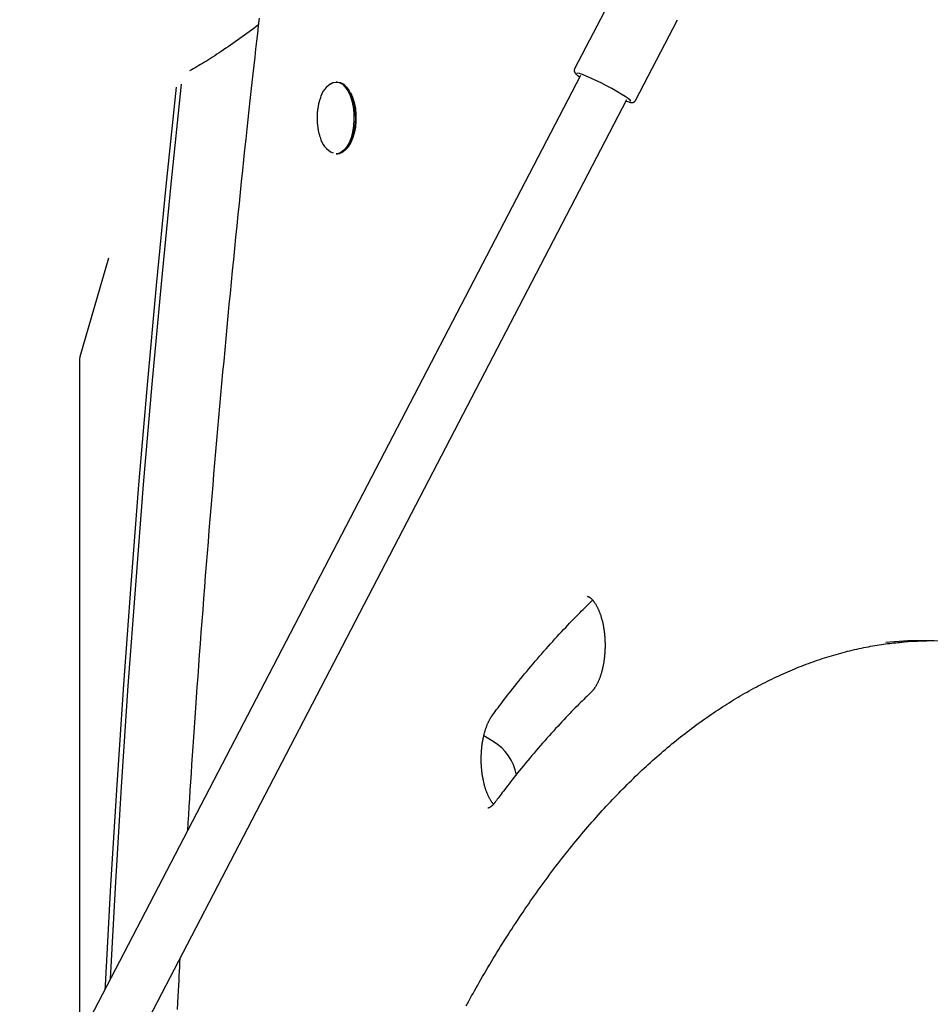
# Model space of a CAD drawing. Extents: x -5201 to 17020, y -2327 to 2764.
# Drawn here: x -219 to 60, y 1243 to 1545 of the extents above; entities that cross this region are included whole.
import ezdxf

# ---------------------------------------------------------------- set-up
doc = ezdxf.new("R2010")
doc.units = 0

msp = doc.modelspace()

# ---------------------------------------------------------------- linework, layer by layer
at = {"color": 7, "linetype": 'Continuous'}
for p, q in [((-35.83, 1554.5), (-48.69, 1529.77)), ((-30.06, 1520.08), (-17.2, 1544.81)), ((-46.93, 1527.74), (-358.31, 929.15)), ((-121.28, 1525.74), (-121.71, 1525.74)), ((-344.01, 921.97), (-32.74, 1520.35)), ((-121.71, 1503.74), (-121.28, 1503.74)), ((-191.37, 1471.81), (-200.08, 1441.62)), ((-200.24, 1440.51), (-200.24, 1233.03)), ((-73.61, 1323.9), (-76.46, 1325.59))]:
    msp.add_line(p, q, dxfattribs=at)
for points in [[(-145.24, 1545.33), (-145.51, 1542.97), (-145.78, 1540.6), (-146.05, 1538.21), (-146.32, 1535.78), (-146.6, 1533.3), (-146.89, 1530.78), (-147.17, 1528.2), (-147.47, 1525.55), (-147.77, 1522.83), (-148.07, 1520.04), (-148.39, 1517.18), (-148.7, 1514.26), (-149.02, 1511.26), (-149.35, 1508.2), (-149.68, 1505.07), (-150.02, 1501.87), (-150.36, 1498.61), (-150.71, 1495.3), (-151.05, 1491.95), (-151.4, 1488.56), (-151.75, 1485.15), (-152.1, 1481.72), (-152.45, 1478.27), (-152.79, 1474.83), (-153.13, 1471.38), (-153.47, 1467.94), (-153.81, 1464.49), (-154.14, 1461.04), (-154.48, 1457.59), (-154.8, 1454.14), (-155.13, 1450.69), (-155.46, 1447.24), (-155.78, 1443.79), (-156.1, 1440.33), (-156.42, 1436.88), (-156.73, 1433.42), (-157.04, 1429.97), (-157.35, 1426.51), (-157.66, 1423.05), (-157.97, 1419.59), (-158.27, 1416.13), (-158.57, 1412.67), (-158.87, 1409.21), (-159.17, 1405.75), (-159.46, 1402.29), (-159.75, 1398.82), (-160.04, 1395.36), (-160.32, 1391.89), (-160.61, 1388.42), (-160.89, 1384.96), (-161.17, 1381.49), (-161.44, 1378.02), (-161.72, 1374.55), (-161.99, 1371.08), (-162.26, 1367.61), (-162.52, 1364.14), (-162.79, 1360.68), (-163.05, 1357.23), (-163.3, 1353.8), (-163.55, 1350.41), (-163.8, 1347.06), (-164.04, 1343.75), (-164.27, 1340.51), (-164.5, 1337.32), (-164.72, 1334.2), (-164.94, 1331.14), (-165.14, 1328.15), (-165.35, 1325.22), (-165.54, 1322.35), (-165.73, 1319.55), (-165.91, 1316.82), (-166.09, 1314.14), (-166.25, 1311.53), (-166.42, 1308.96), (-166.58, 1306.43), (-166.74, 1303.93), (-166.89, 1301.46), (-167.04, 1299), (-167.19, 1296.55)], [(-145.48, 1543.22), (-146.17, 1542.7), (-146.87, 1542.17), (-147.57, 1541.65), (-148.27, 1541.12), (-148.98, 1540.6), (-149.68, 1540.08), (-150.39, 1539.56), (-151.11, 1539.05), (-151.82, 1538.54), (-152.54, 1538.03), (-153.26, 1537.53), (-153.98, 1537.03), (-154.7, 1536.54), (-155.42, 1536.06), (-156.12, 1535.58), (-156.82, 1535.12), (-157.51, 1534.66), (-158.19, 1534.22), (-158.85, 1533.78), (-159.51, 1533.36), (-160.15, 1532.95), (-160.78, 1532.55), (-161.4, 1532.16), (-162.01, 1531.79), (-162.6, 1531.43), (-163.18, 1531.08), (-163.75, 1530.75), (-164.31, 1530.42), (-164.87, 1530.09), (-165.42, 1529.78), (-165.96, 1529.46), (-166.51, 1529.15)], [(-48.68, 1529.76), (-48.7, 1529.71), (-48.72, 1529.66), (-48.74, 1529.61), (-48.76, 1529.56), (-48.78, 1529.51), (-48.79, 1529.46), (-48.81, 1529.41), (-48.81, 1529.35), (-48.82, 1529.3), (-48.82, 1529.25), (-48.82, 1529.2), (-48.81, 1529.15), (-48.81, 1529.1), (-48.8, 1529.05), (-48.78, 1529), (-48.77, 1528.95), (-48.76, 1528.9), (-48.74, 1528.86), (-48.72, 1528.81), (-48.7, 1528.77), (-48.68, 1528.73), (-48.66, 1528.68), (-48.64, 1528.64), (-48.62, 1528.6), (-48.59, 1528.56), (-48.56, 1528.52), (-48.54, 1528.48), (-48.51, 1528.44), (-48.47, 1528.4), (-48.44, 1528.36), (-48.4, 1528.32), (-48.36, 1528.28), (-48.32, 1528.23), (-48.28, 1528.19), (-48.24, 1528.15), (-48.19, 1528.1), (-48.14, 1528.06), (-48.09, 1528.01), (-48.04, 1527.97), (-47.99, 1527.92), (-47.94, 1527.88), (-47.89, 1527.83), (-47.84, 1527.79), (-47.79, 1527.75), (-47.74, 1527.71), (-47.69, 1527.66), (-47.63, 1527.62), (-47.58, 1527.58), (-47.53, 1527.55), (-47.48, 1527.51), (-47.43, 1527.47), (-47.37, 1527.43), (-47.32, 1527.4), (-47.27, 1527.36), (-47.22, 1527.33), (-47.17, 1527.29)], [(-31.49, 1519.91), (-31.74, 1520.17), (-32.35, 1520.67), (-33.26, 1521.31), (-34.42, 1522.04), (-35.78, 1522.86), (-37.3, 1523.72), (-38.92, 1524.6), (-40.58, 1525.45), (-42.2, 1526.25), (-43.74, 1526.96), (-45.12, 1527.56), (-46.3, 1528.03), (-47.24, 1528.34), (-47.89, 1528.49), (-47.97, 1528.5)], [(-190.78, 1251.2), (-189.24, 1279.09), (-187.36, 1310.03), (-185.29, 1340.92), (-183.03, 1371.76), (-180.59, 1402.54), (-177.97, 1433.27), (-175.17, 1463.93), (-172.19, 1494.52), (-169.02, 1525.04)], [(-123.53, 1525.12), (-122.69, 1525.56), (-121.71, 1525.74)], [(-121.71, 1525.74), (-120.73, 1525.56), (-119.78, 1525.04), (-118.89, 1524.18), (-118.09, 1523.02), (-117.41, 1521.6), (-116.87, 1519.95), (-116.48, 1518.14), (-116.26, 1516.22), (-116.22, 1514.25), (-116.35, 1512.29), (-116.65, 1510.42), (-117.12, 1508.68), (-117.74, 1507.14), (-118.48, 1505.84), (-119.32, 1504.83), (-120.25, 1504.14), (-121.22, 1503.78), (-121.71, 1503.74)], [(-121.28, 1525.74), (-120.3, 1525.56), (-119.34, 1525.04), (-118.46, 1524.18), (-117.66, 1523.02), (-116.98, 1521.6), (-116.43, 1519.95), (-116.05, 1518.14), (-115.83, 1516.22), (-115.78, 1514.25), (-115.92, 1512.29), (-116.22, 1510.42), (-116.69, 1508.68), (-117.3, 1507.14), (-118.04, 1505.84), (-118.89, 1504.83), (-119.81, 1504.14), (-120.78, 1503.78), (-121.28, 1503.74)], [(-170.66, 1524.12), (-173.79, 1493.82), (-176.75, 1463.44), (-179.52, 1433), (-182.12, 1402.49), (-184.54, 1371.92), (-186.77, 1341.3), (-188.83, 1310.63), (-190.71, 1279.91), (-192.4, 1249.15), (-192.46, 1247.98)], [(-117.34, 1522.55), (-117.31, 1522.5), (-116.65, 1521.07), (-116.14, 1519.42), (-115.79, 1517.61), (-115.62, 1515.71), (-115.62, 1513.77), (-115.79, 1511.87), (-116.14, 1510.06), (-116.65, 1508.41), (-117.31, 1506.98), (-117.96, 1505.97)], [(-126.59, 1520.59), (-126.63, 1520.5), (-126.66, 1520.41), (-126.7, 1520.31), (-126.73, 1520.21), (-126.77, 1520.11), (-126.8, 1520), (-126.84, 1519.88), (-126.88, 1519.75), (-126.91, 1519.61), (-126.95, 1519.46), (-126.99, 1519.3), (-127.03, 1519.13), (-127.07, 1518.94), (-127.11, 1518.75), (-127.15, 1518.54), (-127.19, 1518.32), (-127.23, 1518.09), (-127.27, 1517.85), (-127.31, 1517.6), (-127.35, 1517.35), (-127.38, 1517.08), (-127.41, 1516.81), (-127.44, 1516.54), (-127.47, 1516.26), (-127.49, 1515.98), (-127.51, 1515.69), (-127.52, 1515.41), (-127.53, 1515.12), (-127.53, 1514.83), (-127.53, 1514.54), (-127.53, 1514.25), (-127.52, 1513.96), (-127.5, 1513.67), (-127.48, 1513.38), (-127.46, 1513.09), (-127.43, 1512.8), (-127.4, 1512.52), (-127.36, 1512.25), (-127.33, 1511.98), (-127.29, 1511.73), (-127.25, 1511.48), (-127.21, 1511.24), (-127.17, 1511.01), (-127.13, 1510.8), (-127.09, 1510.59), (-127.04, 1510.39), (-127, 1510.21), (-126.95, 1510.04), (-126.91, 1509.87), (-126.86, 1509.72), (-126.82, 1509.58), (-126.77, 1509.44), (-126.73, 1509.31), (-126.68, 1509.19), (-126.64, 1509.06), (-126.59, 1508.94)], [(-32.97, 1519.92), (-32.44, 1519.75), (-32.21, 1519.68)], [(-32, 1519.61), (-31.94, 1519.6), (-31.88, 1519.58), (-31.82, 1519.57), (-31.76, 1519.55), (-31.7, 1519.54), (-31.65, 1519.52), (-31.59, 1519.51), (-31.54, 1519.5), (-31.48, 1519.49), (-31.43, 1519.48), (-31.38, 1519.48), (-31.33, 1519.47), (-31.28, 1519.47), (-31.23, 1519.47), (-31.17, 1519.47), (-31.12, 1519.47), (-31.07, 1519.47), (-31.02, 1519.48), (-30.96, 1519.48), (-30.91, 1519.49), (-30.86, 1519.5), (-30.8, 1519.51), (-30.75, 1519.53), (-30.69, 1519.54), (-30.64, 1519.56), (-30.58, 1519.59), (-30.53, 1519.61), (-30.47, 1519.64), (-30.42, 1519.67), (-30.38, 1519.7), (-30.33, 1519.74), (-30.29, 1519.77), (-30.26, 1519.81), (-30.23, 1519.85), (-30.2, 1519.89), (-30.18, 1519.92), (-30.15, 1519.97), (-30.13, 1520.01), (-30.11, 1520.05), (-30.1, 1520.09)], [(-44.89, 1368.31), (-44.88, 1368.31), (-44.86, 1368.31), (-44.85, 1368.31), (-44.83, 1368.31), (-44.82, 1368.31), (-44.8, 1368.32), (-44.78, 1368.31), (-44.77, 1368.31), (-44.75, 1368.31), (-44.73, 1368.31), (-44.71, 1368.3), (-44.69, 1368.3), (-44.66, 1368.29), (-44.63, 1368.28), (-44.6, 1368.27), (-44.57, 1368.26), (-44.53, 1368.24), (-44.49, 1368.23), (-44.44, 1368.2), (-44.39, 1368.18), (-44.34, 1368.16), (-44.29, 1368.13), (-44.23, 1368.1), (-44.17, 1368.06), (-44.11, 1368.02), (-44.05, 1367.98), (-43.99, 1367.93), (-43.92, 1367.88), (-43.85, 1367.83), (-43.78, 1367.77), (-43.71, 1367.71), (-43.64, 1367.65), (-43.56, 1367.58), (-43.48, 1367.5), (-43.41, 1367.42), (-43.33, 1367.34), (-43.25, 1367.25), (-43.16, 1367.16), (-43.08, 1367.07), (-43, 1366.97), (-42.92, 1366.86), (-42.83, 1366.75), (-42.75, 1366.64), (-42.66, 1366.52), (-42.57, 1366.39), (-42.49, 1366.26), (-42.4, 1366.13), (-42.32, 1366), (-42.23, 1365.86), (-42.14, 1365.71), (-42.06, 1365.56), (-41.98, 1365.41), (-41.89, 1365.25), (-41.81, 1365.09), (-41.72, 1364.93), (-41.64, 1364.76), (-41.56, 1364.59), (-41.48, 1364.41), (-41.4, 1364.23), (-41.32, 1364.04), (-41.24, 1363.86), (-41.16, 1363.67), (-41.09, 1363.47), (-41.01, 1363.27), (-40.94, 1363.07), (-40.86, 1362.86), (-40.79, 1362.66), (-40.72, 1362.44), (-40.65, 1362.23), (-40.59, 1362.01), (-40.52, 1361.79), (-40.46, 1361.56), (-40.39, 1361.33), (-40.33, 1361.1), (-40.27, 1360.87), (-40.21, 1360.63), (-40.16, 1360.39), (-40.1, 1360.15), (-40.05, 1359.91), (-40, 1359.66), (-39.95, 1359.41), (-39.9, 1359.16), (-39.85, 1358.91), (-39.81, 1358.65), (-39.77, 1358.4), (-39.73, 1358.14), (-39.69, 1357.88), (-39.66, 1357.61), (-39.62, 1357.35), (-39.59, 1357.08), (-39.56, 1356.81), (-39.54, 1356.55), (-39.51, 1356.28), (-39.49, 1356.01), (-39.47, 1355.73), (-39.45, 1355.46), (-39.43, 1355.19), (-39.42, 1354.91), (-39.41, 1354.64), (-39.4, 1354.36), (-39.39, 1354.08), (-39.38, 1353.81), (-39.38, 1353.53), (-39.38, 1353.25), (-39.38, 1352.98), (-39.39, 1352.7), (-39.39, 1352.42), (-39.4, 1352.15), (-39.41, 1351.87), (-39.42, 1351.59), (-39.44, 1351.32), (-39.46, 1351.05), (-39.48, 1350.77), (-39.5, 1350.5), (-39.52, 1350.23), (-39.55, 1349.96), (-39.58, 1349.69), (-39.61, 1349.42), (-39.64, 1349.15), (-39.67, 1348.89), (-39.71, 1348.62), (-39.75, 1348.36), (-39.79, 1348.1), (-39.83, 1347.84), (-39.88, 1347.58), (-39.93, 1347.33), (-39.98, 1347.08), (-40.03, 1346.83), (-40.08, 1346.58), (-40.13, 1346.33), (-40.19, 1346.09), (-40.25, 1345.85), (-40.31, 1345.61), (-40.37, 1345.38), (-40.43, 1345.14), (-40.5, 1344.91), (-40.57, 1344.69), (-40.63, 1344.47), (-40.7, 1344.25), (-40.77, 1344.03), (-40.85, 1343.82), (-40.92, 1343.61), (-41, 1343.4), (-41.07, 1343.2), (-41.15, 1343), (-41.23, 1342.8), (-41.31, 1342.61), (-41.39, 1342.42), (-41.47, 1342.24), (-41.55, 1342.06), (-41.63, 1341.88), (-41.72, 1341.71), (-41.8, 1341.54), (-41.89, 1341.38), (-41.97, 1341.22), (-42.06, 1341.07), (-42.14, 1340.92), (-42.23, 1340.78), (-42.31, 1340.64), (-42.39, 1340.51), (-42.48, 1340.38), (-42.56, 1340.26), (-42.64, 1340.14), (-42.71, 1340.03), (-42.79, 1339.93), (-42.87, 1339.83), (-42.94, 1339.73), (-43.01, 1339.64), (-43.08, 1339.56), (-43.15, 1339.48), (-43.22, 1339.41), (-43.29, 1339.33), (-43.35, 1339.26), (-43.42, 1339.2), (-43.48, 1339.13), (-43.54, 1339.07)], [(-73.89, 1331.86), (-73.45, 1332.45), (-73.01, 1333.03), (-72.56, 1333.63), (-72.12, 1334.22), (-71.66, 1334.83), (-71.2, 1335.44), (-70.72, 1336.06), (-70.24, 1336.7), (-69.74, 1337.35), (-69.23, 1338.01), (-68.7, 1338.69), (-68.16, 1339.37), (-67.61, 1340.08), (-67.04, 1340.79), (-66.46, 1341.52), (-65.86, 1342.26), (-65.25, 1343.01), (-64.63, 1343.77), (-64, 1344.54), (-63.36, 1345.32), (-62.71, 1346.1), (-62.05, 1346.88), (-61.39, 1347.67), (-60.73, 1348.45), (-60.07, 1349.22), (-59.4, 1349.99), (-58.74, 1350.76), (-58.07, 1351.53), (-57.4, 1352.28), (-56.73, 1353.04), (-56.06, 1353.79), (-55.39, 1354.53), (-54.72, 1355.28), (-54.05, 1356.01), (-53.38, 1356.73), (-52.72, 1357.45), (-52.07, 1358.14), (-51.43, 1358.82), (-50.81, 1359.48), (-50.21, 1360.11), (-49.62, 1360.72), (-49.06, 1361.3), (-48.52, 1361.86), (-48, 1362.39), (-47.5, 1362.9), (-47.02, 1363.38), (-46.56, 1363.84), (-46.12, 1364.28), (-45.71, 1364.69), (-45.31, 1365.08), (-44.93, 1365.45), (-44.56, 1365.81), (-44.21, 1366.16), (-43.86, 1366.49), (-43.52, 1366.82), (-43.18, 1367.15)], [(-81.9, 1242.94), (-81.5, 1243.68), (-81.08, 1244.43), (-80.66, 1245.2), (-80.22, 1245.99), (-79.77, 1246.79), (-79.32, 1247.61), (-78.84, 1248.44), (-78.36, 1249.3), (-77.86, 1250.16), (-77.36, 1251.04), (-76.84, 1251.94), (-76.31, 1252.84), (-75.77, 1253.76), (-75.23, 1254.68), (-74.68, 1255.6), (-74.13, 1256.52), (-73.58, 1257.44), (-73.02, 1258.36), (-72.46, 1259.28), (-71.9, 1260.19), (-71.34, 1261.1), (-70.78, 1262), (-70.21, 1262.9), (-69.64, 1263.79), (-69.08, 1264.68), (-68.51, 1265.57), (-67.94, 1266.46), (-67.37, 1267.34), (-66.79, 1268.21), (-66.22, 1269.08), (-65.64, 1269.95), (-65.06, 1270.82), (-64.48, 1271.68), (-63.9, 1272.53), (-63.32, 1273.38), (-62.74, 1274.23), (-62.15, 1275.08), (-61.57, 1275.92), (-60.98, 1276.75), (-60.39, 1277.58), (-59.8, 1278.41), (-59.21, 1279.23), (-58.62, 1280.05), (-58.03, 1280.87), (-57.43, 1281.68), (-56.83, 1282.49), (-56.24, 1283.29), (-55.64, 1284.09), (-55.04, 1284.89), (-54.43, 1285.68), (-53.83, 1286.46), (-53.23, 1287.25), (-52.62, 1288.03), (-52.01, 1288.8), (-51.41, 1289.57), (-50.8, 1290.34), (-50.19, 1291.1), (-49.57, 1291.86), (-48.96, 1292.61), (-48.35, 1293.36), (-47.73, 1294.1), (-47.11, 1294.84), (-46.5, 1295.58), (-45.88, 1296.31), (-45.26, 1297.04), (-44.63, 1297.76), (-44.01, 1298.48), (-43.39, 1299.2), (-42.76, 1299.91), (-42.14, 1300.62), (-41.51, 1301.32), (-40.88, 1302.02), (-40.25, 1302.71), (-39.62, 1303.4), (-38.99, 1304.08), (-38.36, 1304.77), (-37.72, 1305.44), (-37.09, 1306.11), (-36.45, 1306.78), (-35.82, 1307.44), (-35.18, 1308.1), (-34.54, 1308.76), (-33.9, 1309.41), (-33.26, 1310.05), (-32.62, 1310.69), (-31.97, 1311.33), (-31.33, 1311.96), (-30.68, 1312.59), (-30.04, 1313.22), (-29.39, 1313.83), (-28.74, 1314.45), (-28.09, 1315.06), (-27.44, 1315.67), (-26.79, 1316.27), (-26.14, 1316.86), (-25.49, 1317.46), (-24.83, 1318.04), (-24.18, 1318.63), (-23.52, 1319.21), (-22.86, 1319.78), (-22.21, 1320.35), (-21.55, 1320.92), (-20.89, 1321.48), (-20.23, 1322.03), (-19.57, 1322.59), (-18.9, 1323.13), (-18.24, 1323.68), (-17.58, 1324.22), (-16.91, 1324.75), (-16.25, 1325.28), (-15.58, 1325.8), (-14.91, 1326.32), (-14.25, 1326.84), (-13.58, 1327.35), (-12.91, 1327.86), (-12.24, 1328.36), (-11.56, 1328.86), (-10.89, 1329.35), (-10.22, 1329.84), (-9.55, 1330.32), (-8.87, 1330.8), (-8.2, 1331.27), (-7.52, 1331.74), (-6.84, 1332.21), (-6.17, 1332.67), (-5.49, 1333.12), (-4.81, 1333.57), (-4.13, 1334.02), (-3.45, 1334.46), (-2.77, 1334.9), (-2.09, 1335.33), (-1.4, 1335.76), (-0.72, 1336.18), (-0.04, 1336.6), (0.65, 1337.02), (1.33, 1337.43), (2.02, 1337.83), (2.7, 1338.23), (3.39, 1338.63), (4.08, 1339.02), (4.77, 1339.4), (5.46, 1339.78), (6.15, 1340.16), (6.84, 1340.53), (7.53, 1340.9), (8.22, 1341.26), (8.91, 1341.62), (9.6, 1341.97), (10.3, 1342.32), (10.99, 1342.66), (11.68, 1343), (12.38, 1343.34), (13.07, 1343.66), (13.77, 1343.99), (14.47, 1344.31), (15.16, 1344.62), (15.86, 1344.93), (16.56, 1345.24), (17.26, 1345.54), (17.96, 1345.84), (18.66, 1346.13), (19.36, 1346.41), (20.06, 1346.69), (20.76, 1346.97), (21.46, 1347.24), (22.16, 1347.51), (22.87, 1347.77), (23.57, 1348.03), (24.27, 1348.28), (24.98, 1348.53), (25.68, 1348.77), (26.39, 1349.01), (27.09, 1349.25), (27.8, 1349.48), (28.5, 1349.7), (29.21, 1349.92), (29.91, 1350.13), (30.62, 1350.34), (31.33, 1350.55), (32.04, 1350.75), (32.75, 1350.94), (33.45, 1351.13), (34.16, 1351.32), (34.87, 1351.5), (35.58, 1351.67), (36.29, 1351.84), (37, 1352.01), (37.71, 1352.17), (38.42, 1352.32), (39.12, 1352.47), (39.82, 1352.62), (40.51, 1352.76), (41.2, 1352.89), (41.88, 1353.02), (42.56, 1353.14), (43.23, 1353.26), (43.89, 1353.37), (44.55, 1353.48), (45.2, 1353.58), (45.84, 1353.67), (46.48, 1353.76), (47.11, 1353.84), (47.74, 1353.91), (48.36, 1353.98), (48.97, 1354.05), (49.59, 1354.11), (50.2, 1354.17), (50.81, 1354.23), (51.41, 1354.29)], [(51.14, 1354.3), (53.39, 1354.48), (59.08, 1354.73)], [(-43.54, 1339.07), (-44.01, 1338.61), (-44.48, 1338.16), (-44.96, 1337.7), (-45.44, 1337.23), (-45.92, 1336.75), (-46.41, 1336.27), (-46.92, 1335.77), (-47.43, 1335.26), (-47.96, 1334.73), (-48.49, 1334.19), (-49.04, 1333.63), (-49.61, 1333.05), (-50.18, 1332.45), (-50.77, 1331.84), (-51.37, 1331.21), (-51.98, 1330.56), (-52.61, 1329.9), (-53.24, 1329.21), (-53.88, 1328.52), (-54.53, 1327.81), (-55.19, 1327.09), (-55.85, 1326.36), (-56.51, 1325.62), (-57.17, 1324.88), (-57.83, 1324.13), (-58.49, 1323.38), (-59.15, 1322.63), (-59.81, 1321.87), (-60.46, 1321.1), (-61.11, 1320.34), (-61.76, 1319.57), (-62.41, 1318.8), (-63.05, 1318.02), (-63.69, 1317.25), (-64.32, 1316.48), (-64.94, 1315.72), (-65.55, 1314.97), (-66.14, 1314.24), (-66.71, 1313.53), (-67.26, 1312.83), (-67.79, 1312.17), (-68.29, 1311.52), (-68.77, 1310.91), (-69.23, 1310.32), (-69.66, 1309.76), (-70.07, 1309.22), (-70.46, 1308.72), (-70.82, 1308.24), (-71.16, 1307.79), (-71.48, 1307.36), (-71.78, 1306.96), (-72.07, 1306.57), (-72.35, 1306.2), (-72.62, 1305.84), (-72.88, 1305.49), (-73.14, 1305.14)], [(-73.51, 1304.68), (-73.54, 1304.71), (-73.58, 1304.75), (-73.61, 1304.79), (-73.65, 1304.83), (-73.69, 1304.87), (-73.73, 1304.92), (-73.77, 1304.97), (-73.82, 1305.03), (-73.87, 1305.1), (-73.93, 1305.18), (-73.99, 1305.26), (-74.05, 1305.35), (-74.11, 1305.44), (-74.18, 1305.55), (-74.25, 1305.66), (-74.32, 1305.77), (-74.4, 1305.9), (-74.47, 1306.03), (-74.55, 1306.17), (-74.63, 1306.31), (-74.72, 1306.46), (-74.8, 1306.62), (-74.88, 1306.78), (-74.96, 1306.94), (-75.05, 1307.11), (-75.13, 1307.29), (-75.21, 1307.46), (-75.29, 1307.64), (-75.37, 1307.83), (-75.45, 1308.02), (-75.52, 1308.21), (-75.6, 1308.41), (-75.67, 1308.61), (-75.75, 1308.81), (-75.82, 1309.02), (-75.89, 1309.23), (-75.96, 1309.44), (-76.03, 1309.66), (-76.1, 1309.88), (-76.16, 1310.1), (-76.23, 1310.33), (-76.29, 1310.56), (-76.35, 1310.79), (-76.41, 1311.02), (-76.47, 1311.26), (-76.52, 1311.5), (-76.58, 1311.74), (-76.63, 1311.99), (-76.68, 1312.24), (-76.73, 1312.48), (-76.78, 1312.74), (-76.82, 1312.99), (-76.86, 1313.25), (-76.9, 1313.51), (-76.94, 1313.76), (-76.98, 1314.03), (-77.01, 1314.29), (-77.05, 1314.55), (-77.08, 1314.82), (-77.11, 1315.09), (-77.13, 1315.36), (-77.16, 1315.63), (-77.18, 1315.9), (-77.2, 1316.17), (-77.22, 1316.45), (-77.23, 1316.72), (-77.25, 1316.99), (-77.26, 1317.27), (-77.27, 1317.55), (-77.27, 1317.82), (-77.28, 1318.1), (-77.28, 1318.38), (-77.28, 1318.65), (-77.28, 1318.93), (-77.27, 1319.21), (-77.27, 1319.48), (-77.26, 1319.76), (-77.24, 1320.04), (-77.23, 1320.31), (-77.22, 1320.59), (-77.2, 1320.86), (-77.18, 1321.13), (-77.15, 1321.41), (-77.13, 1321.68), (-77.1, 1321.95), (-77.07, 1322.22), (-77.04, 1322.49), (-77.01, 1322.75), (-76.97, 1323.02), (-76.94, 1323.28), (-76.9, 1323.54), (-76.85, 1323.8), (-76.81, 1324.06), (-76.76, 1324.32), (-76.72, 1324.57), (-76.67, 1324.82), (-76.62, 1325.07), (-76.56, 1325.32), (-76.51, 1325.56), (-76.45, 1325.81), (-76.39, 1326.05), (-76.33, 1326.28), (-76.27, 1326.52), (-76.2, 1326.75), (-76.14, 1326.98), (-76.07, 1327.2), (-76, 1327.42), (-75.93, 1327.64), (-75.86, 1327.86), (-75.79, 1328.07), (-75.71, 1328.28), (-75.64, 1328.48), (-75.56, 1328.68), (-75.48, 1328.88), (-75.41, 1329.07), (-75.33, 1329.26), (-75.25, 1329.44), (-75.17, 1329.62), (-75.09, 1329.79), (-75.01, 1329.96), (-74.93, 1330.12), (-74.86, 1330.27), (-74.78, 1330.42), (-74.7, 1330.56), (-74.63, 1330.7), (-74.56, 1330.83), (-74.48, 1330.95), (-74.41, 1331.07), (-74.34, 1331.18), (-74.28, 1331.29), (-74.21, 1331.39), (-74.14, 1331.49), (-74.08, 1331.58), (-74.01, 1331.68), (-73.95, 1331.77), (-73.89, 1331.86)], [(-73.14, 1305.14), (-73.2, 1305.06), (-73.26, 1304.99), (-73.31, 1304.91), (-73.37, 1304.84), (-73.43, 1304.76), (-73.49, 1304.69), (-73.55, 1304.62), (-73.62, 1304.55), (-73.68, 1304.48), (-73.74, 1304.41), (-73.81, 1304.34), (-73.87, 1304.28), (-73.94, 1304.22), (-74, 1304.16), (-74.07, 1304.1), (-74.14, 1304.04), (-74.2, 1303.99), (-74.27, 1303.94), (-74.33, 1303.89), (-74.39, 1303.84), (-74.46, 1303.8), (-74.52, 1303.76), (-74.58, 1303.73), (-74.63, 1303.69), (-74.69, 1303.66), (-74.74, 1303.64), (-74.79, 1303.62), (-74.84, 1303.6), (-74.88, 1303.58), (-74.92, 1303.56), (-74.96, 1303.55), (-74.99, 1303.54), (-75.02, 1303.53), (-75.05, 1303.52), (-75.07, 1303.51), (-75.09, 1303.5), (-75.11, 1303.5), (-75.12, 1303.5), (-75.14, 1303.49), (-75.15, 1303.49), (-75.17, 1303.49), (-75.18, 1303.49), (-75.19, 1303.49), (-75.2, 1303.49), (-75.22, 1303.49), (-75.23, 1303.5), (-75.24, 1303.5), (-75.25, 1303.5)], [(-169.5, 1257.46), (-169.57, 1256.19), (-169.64, 1254.9), (-169.72, 1253.57), (-169.79, 1252.19), (-169.87, 1250.75), (-169.96, 1249.21), (-170.04, 1247.57), (-170.14, 1245.81), (-170.23, 1243.92), (-170.34, 1241.88)]]:
    msp.add_lwpolyline(points, dxfattribs=at)
for centre, radius, start, end in [((-119.94, 1519.28), 6.78, 114.9245, 168.4179), ((-120.06, 1510.15), 6.65, 191.0546, 247.2724), ((-196.24, 1440.51), 4, 163.8979, 180), ((57.34, 1247.39), 107.35, 84.2927, 95.7511), ((-81.28, 1311.01), 15, 9.841, 59.2466)]:
    msp.add_arc(centre, radius, start, end, dxfattribs=at)

doc.saveas('drawing.dxf')
